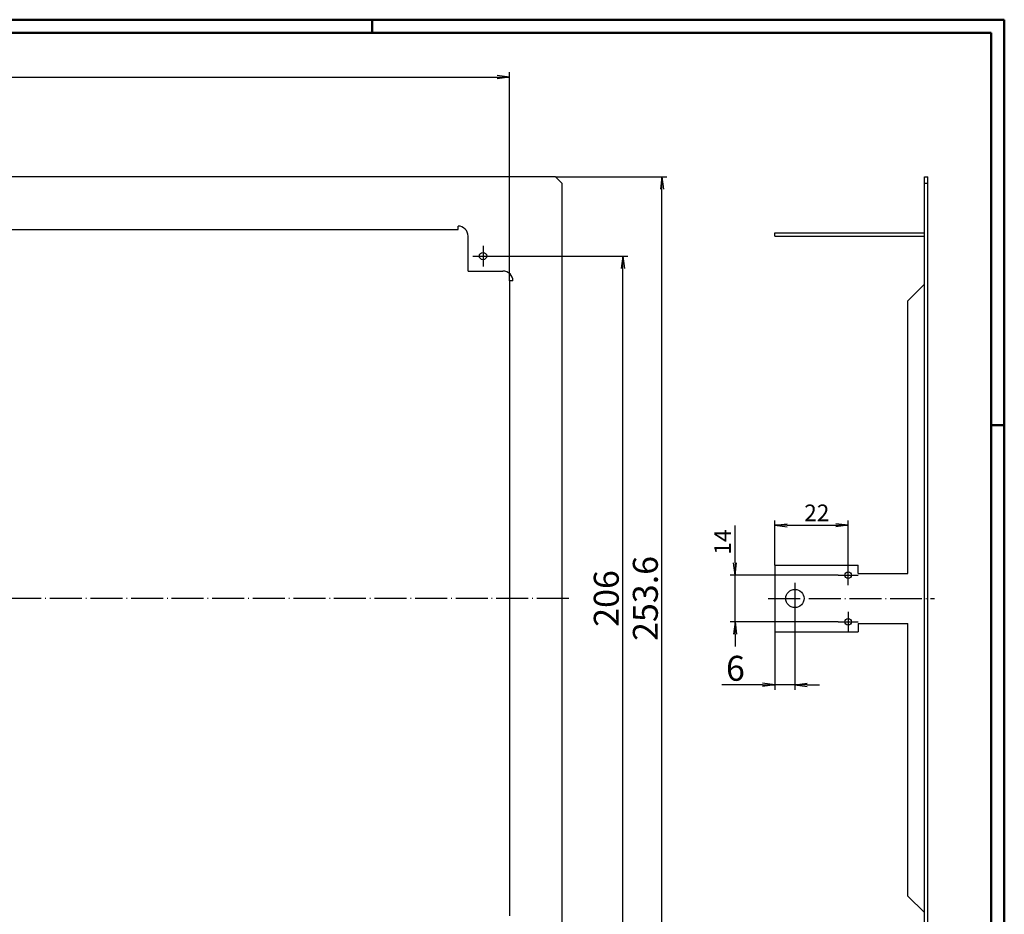
# Model space of a CAD drawing. Extents: x 1 to 593, y 1 to 419.
# Drawn here: x 297 to 593, y 150 to 419 of the extents above; entities that cross this region are included whole.
import ezdxf

# ---------------------------------------------------------------- set-up
doc = ezdxf.new("R2010")
doc.units = 0
doc.header["$LTSCALE"] = 0.4
doc.header["$MEASUREMENT"] = 0
doc.header["$PDMODE"] = 35
doc.header["$PDSIZE"] = -2
doc.linetypes.add('ACAD_ISO04W100', pattern=[30.5, 24, -3, 0.5, -3])
doc.layers.get('0').update_dxf_attribs({"linetype": 'CONTINUOUS'})
doc.layers.get('DEFPOINTS').update_dxf_attribs({"linetype": 'CONTINUOUS'})
doc.layers.add('1', color=7, linetype='CONTINUOUS')
doc.styles.get("Standard").update_dxf_attribs({"font": 'ISOCP.shx', "width": 1.2})
doc.dimstyles.new('PHOENIX', dxfattribs={"dimtxt": 3.5, "dimasz": 3.72, "dimexe": 1.5, "dimexo": 0, "dimgap": 2, "dimtad": 1, "dimdsep": 46, "dimtxsty": 'STANDARD', "dimblk1": '_OPEN15', "dimblk2": '_OPEN15', "dimsah": 1, "dimcen": 0, "dimclrd": 1, "dimclre": 1, "dimclrt": 5, "dimadec": 0, "dimazin": 0, "dimtfac": 0.666667, "dimtmove": 0, "dimatfit": 0, "dimldrblk": '_OPEN15', "dimfxl": 1, "dimtolj": 1, "dimarcsym": 0})

# ---------------------------------------------------------------- blocks, each defined once
blk = doc.blocks.new('_OPEN15', base_point=(1, 0))
at = {"color": 0, "linetype": 'ByBlock'}
for p, q in [((1, 0), (0, 0.132)), ((0, 0), (1, 0)), ((1, 0), (0, -0.132))]:
    blk.add_line(p, q, dxfattribs=at)
blk = doc.blocks.new('*D2')
at = {"color": 1, "linetype": 'ByBlock'}
for p, q in [((92.29, 340.41), (92.29, 403.21)), ((444.29, 340.41), (444.29, 403.21)), ((96.01, 401.71), (440.57, 401.71))]:
    blk.add_line(p, q, dxfattribs=at)
at = {"layer": 'DEFPOINTS', "color": 0, "linetype": 'ByBlock'}
for p in [(444.29, 401.71), (92.29, 340.41), (444.29, 340.41)]:
    blk.add_point(p, dxfattribs=at)
at = {"color": 1, "linetype": 'ByBlock', "xscale": 3.72, "yscale": 3.72, "zscale": 3.72, "rotation": 180}
blk.add_blockref('_OPEN15', (92.29, 401.71), dxfattribs=at)
at = {"color": 1, "linetype": 'ByBlock', "xscale": 3.72, "yscale": 3.72, "zscale": 3.72}
blk.add_blockref('_OPEN15', (444.29, 401.71), dxfattribs=at)
at = {"color": 5, "linetype": 'ByBlock', "insert": (268.29, 406.71), "char_height": 7.5, "attachment_point": 5}
blk.add_mtext('\\A1;352', dxfattribs=at)
blk = doc.blocks.new('*D6')
at = {"color": 1, "linetype": 'ByBlock'}
for p, q in [((439.39, 347.91), (479.84, 347.91)), ((478.34, 145.63), (478.34, 344.19)), ((439.39, 141.91), (479.84, 141.91))]:
    blk.add_line(p, q, dxfattribs=at)
at = {"layer": 'DEFPOINTS', "color": 0, "linetype": 'ByBlock'}
for p in [(439.39, 347.91), (478.34, 347.91), (439.39, 141.91)]:
    blk.add_point(p, dxfattribs=at)
at = {"color": 1, "linetype": 'ByBlock', "xscale": 3.72, "yscale": 3.72, "zscale": 3.72}
for p, rotation in [((478.34, 347.91), 90), ((478.34, 141.91), 270)]:
    blk.add_blockref('_OPEN15', p, dxfattribs=dict(at, rotation=rotation))
at = {"color": 5, "linetype": 'ByBlock', "insert": (473.34, 244.91), "char_height": 7.5, "attachment_point": 5, "rotation": 90}
blk.add_mtext('\\A1;206', dxfattribs=at)
blk = doc.blocks.new('*D7')
at = {"color": 1, "linetype": 'ByBlock'}
for p, q in [((458.09, 371.71), (491.59, 371.71)), ((490.09, 121.83), (490.09, 367.99)), ((458.09, 118.11), (491.59, 118.11))]:
    blk.add_line(p, q, dxfattribs=at)
at = {"layer": 'DEFPOINTS', "color": 0, "linetype": 'ByBlock'}
for p in [(458.09, 371.71), (490.09, 371.71), (458.09, 118.11)]:
    blk.add_point(p, dxfattribs=at)
at = {"color": 1, "linetype": 'ByBlock', "xscale": 3.72, "yscale": 3.72, "zscale": 3.72}
for p, rotation in [((490.09, 371.71), 90), ((490.09, 118.11), 270)]:
    blk.add_blockref('_OPEN15', p, dxfattribs=dict(at, rotation=rotation))
at = {"color": 5, "linetype": 'ByBlock', "insert": (485.09, 244.91), "char_height": 7.5, "attachment_point": 5, "rotation": 90}
blk.add_mtext('\\A1;253.6', dxfattribs=at)
blk = doc.blocks.new('*D9')
at = {"color": 1, "linetype": 'ByBlock'}
for p, q in [((530.04, 242.16), (530.04, 217.41)), ((524.04, 234.91), (524.04, 217.41)), ((520.32, 218.91), (508.05, 218.91)), ((530.04, 218.91), (524.04, 218.91)), ((533.76, 218.91), (537.48, 218.91))]:
    blk.add_line(p, q, dxfattribs=at)
at = {"layer": 'DEFPOINTS', "color": 0, "linetype": 'ByBlock'}
for p in [(530.04, 242.16), (524.04, 234.91), (530.04, 218.91)]:
    blk.add_point(p, dxfattribs=at)
at = {"color": 1, "linetype": 'ByBlock', "xscale": 3.72, "yscale": 3.72, "zscale": 3.72}
blk.add_blockref('_OPEN15', (524.04, 218.91), dxfattribs=at)
at = {"color": 1, "linetype": 'ByBlock', "xscale": 3.72, "yscale": 3.72, "zscale": 3.72, "rotation": 180}
blk.add_blockref('_OPEN15', (530.04, 218.91), dxfattribs=at)
at = {"color": 5, "linetype": 'ByBlock', "insert": (512.17, 223.91), "char_height": 7.5, "attachment_point": 5}
blk.add_mtext('\\A1;6', dxfattribs=at)
blk = doc.blocks.new('*D12')
at = {"color": 1, "linetype": 'ByBlock'}
for p, q in [((512.04, 255.63), (512.04, 266.88)), ((543.04, 251.91), (510.54, 251.91)), ((512.04, 237.91), (512.04, 251.91)), ((543.04, 237.91), (510.54, 237.91)), ((512.04, 234.19), (512.04, 230.47))]:
    blk.add_line(p, q, dxfattribs=at)
at = {"layer": 'DEFPOINTS', "color": 0, "linetype": 'ByBlock'}
for p in [(512.04, 251.91), (543.04, 251.91), (543.04, 237.91)]:
    blk.add_point(p, dxfattribs=at)
at = {"color": 1, "linetype": 'ByBlock', "xscale": 3.72, "yscale": 3.72, "zscale": 3.72}
for p, rotation in [((512.04, 251.91), 270), ((512.04, 237.91), 90)]:
    blk.add_blockref('_OPEN15', p, dxfattribs=dict(at, rotation=rotation))
at = {"color": 5, "linetype": 'ByBlock', "insert": (508.29, 261.88), "char_height": 5, "attachment_point": 5, "rotation": 90}
blk.add_mtext('\\A1;14', dxfattribs=at)
blk = doc.blocks.new('*D13')
at = {"color": 1, "linetype": 'ByBlock'}
for p, q in [((524.04, 254.91), (524.04, 268.41)), ((527.76, 266.91), (542.32, 266.91)), ((546.04, 254.91), (546.04, 268.41))]:
    blk.add_line(p, q, dxfattribs=at)
at = {"layer": 'DEFPOINTS', "color": 0, "linetype": 'ByBlock'}
for p in [(546.04, 266.91), (524.04, 254.91), (546.04, 254.91)]:
    blk.add_point(p, dxfattribs=at)
at = {"color": 1, "linetype": 'ByBlock', "xscale": 3.72, "yscale": 3.72, "zscale": 3.72, "rotation": 180}
blk.add_blockref('_OPEN15', (524.04, 266.91), dxfattribs=at)
at = {"color": 1, "linetype": 'ByBlock', "xscale": 3.72, "yscale": 3.72, "zscale": 3.72}
blk.add_blockref('_OPEN15', (546.04, 266.91), dxfattribs=at)
at = {"color": 5, "linetype": 'ByBlock', "insert": (536.62, 270.66), "char_height": 5, "attachment_point": 5}
blk.add_mtext('\\A1;22', dxfattribs=at)

msp = doc.modelspace()

# ---------------------------------------------------------------- linework, layer by layer
at = {"color": 1, "linetype": 'Continuous', "lineweight": 50}
for p, q in [((1, 419), (593, 419)), ((403, 419), (403, 415)), ((593, 419), (593, 1)), ((589, 297), (593, 297))]:
    msp.add_line(p, q, dxfattribs=at)
at = {"color": 3, "linetype": 'Continuous', "lineweight": 50}
for p, q in [((20, 415), (589, 415)), ((589, 415), (589, 5))]:
    msp.add_line(p, q, dxfattribs=at)
at = {"layer": '1', "color": 7, "linetype": 'Continuous'}
for p, q in [((458.087, 371.706), (78.487, 371.706)), ((460.087, 369.706), (458.087, 371.706)), ((569.037, 371.706), (570.037, 371.706)), ((569.037, 118.106), (569.037, 371.706)), ((570.037, 118.106), (570.037, 371.706)), ((460.087, 120.106), (460.087, 369.706)), ((570.037, 369.706), (569.037, 369.706)), ((107.787, 355.906), (428.787, 355.906)), ((428.787, 355.906), (428.787, 356.906)), ((431.787, 343.406), (431.787, 353.906)), ((524.037, 354.906), (569.037, 354.906)), ((524.037, 353.906), (524.037, 354.906)), ((524.037, 353.906), (569.037, 353.906)), ((431.787, 343.406), (442.287, 343.406)), ((444.287, 340.406), (444.287, 149.406)), ((445.287, 340.406), (444.287, 340.406)), ((564.037, 334.406), (569.037, 339.406)), ((564.037, 252.406), (564.037, 334.406)), ((524.037, 254.906), (524.037, 234.906)), ((524.037, 254.906), (549.037, 254.906)), ((549.037, 252.406), (549.037, 254.906)), ((549.037, 252.406), (564.037, 252.406)), ((549.037, 237.406), (549.037, 234.906)), ((549.037, 237.406), (564.037, 237.406)), ((564.037, 155.406), (564.037, 237.406)), ((524.037, 234.906), (549.037, 234.906)), ((564.037, 155.406), (569.037, 150.406))]:
    msp.add_line(p, q, dxfattribs=at)
at = {"layer": '1', "color": 1, "linetype": 'ACAD_ISO04W100'}
for p, q in [((436.287, 351.006), (436.287, 344.806)), ((433.187, 347.906), (439.387, 347.906)), ((546.037, 248.906), (546.037, 254.906)), ((543.037, 251.906), (549.037, 251.906)), ((530.037, 249.656), (530.037, 240.156)), ((462.087, 244.906), (74.487, 244.906)), ((522.037, 244.906), (572.037, 244.906)), ((546.037, 240.906), (546.037, 234.906)), ((543.037, 237.906), (549.037, 237.906))]:
    msp.add_line(p, q, dxfattribs=at)
at = {"layer": '1', "color": 7, "linetype": 'Continuous'}
for centre, radius in [((436.287, 347.906), 1.1), ((546.037, 251.906), 1), ((530.037, 244.906), 2.75), ((546.037, 237.906), 1)]:
    msp.add_circle(centre, radius, dxfattribs=at)
for centre in [(428.787, 353.906), (442.287, 340.406)]:
    msp.add_arc(centre, 3, 0, 90, dxfattribs=at)

# ---------------------------------------------------------------- dimensions: what is measured, and where the dimension line sits
for base, p1, p2, override, picture, middle in [((444.287, 401.706), (92.287, 340.406), (444.287, 340.406), {"dimtxt": 7.5, "dimgap": 1.25, "dimdec": 9}, '*D2', (268.287, 401.706)), ((546.037, 266.906), (524.037, 254.906), (546.037, 254.906), {"dimtxt": 5, "dimgap": 1.25, "dimdec": 10}, '*D13', (536.621, 266.906)), ((530.037, 218.906), (524.037, 234.906), (530.037, 242.156), {"dimtxt": 7.5, "dimgap": 1.25, "dimdec": 9}, '*D9', (512.17, 218.906))]:
    dim = msp.add_linear_dim(base=base, p1=p1, p2=p2, dimstyle='PHOENIX', override=override, dxfattribs=at)
    dim.commit()
    dim.dimension.update_dxf_attribs({"geometry": picture, "text_midpoint": middle, "dimtype": 160})
for base, p1, p2, override, picture, middle in [((490.087, 371.706), (458.087, 118.106), (458.087, 371.706), {"dimtxt": 7.5, "dimgap": 1.25, "dimdec": 9}, '*D7', (490.087, 244.906)), ((478.337, 347.906), (439.387, 141.906), (439.387, 347.906), {"dimtxt": 7.5, "dimgap": 1.25, "dimdec": 9}, '*D6', (478.337, 244.906)), ((512.037, 251.906), (543.037, 237.906), (543.037, 251.906), {"dimtxt": 5, "dimgap": 1.25, "dimdec": 10}, '*D12', (512.037, 261.876))]:
    dim = msp.add_linear_dim(base=base, p1=p1, p2=p2, angle=90, dimstyle='PHOENIX', override=override, dxfattribs=at)
    dim.commit()
    dim.dimension.update_dxf_attribs({"geometry": picture, "text_midpoint": middle, "dimtype": 160})

doc.saveas('drawing.dxf')
